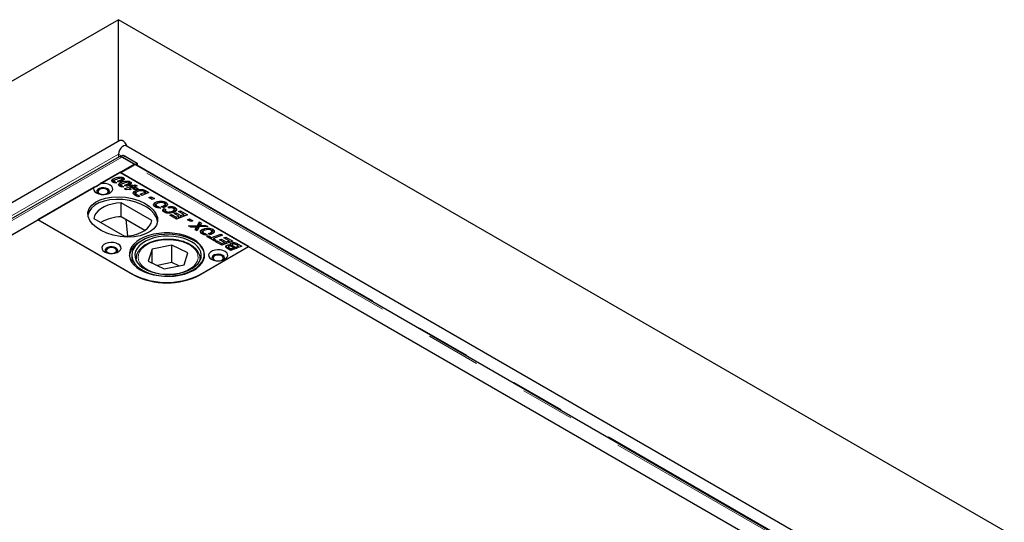
# Model space of a CAD drawing. Units: millimetres. Extents: x 98 to 5940, y 0 to 4100.
# Drawn here: x 4479 to 4709, y 3422 to 3539 of the extents above; entities that cross this region are included whole.
import ezdxf

# ---------------------------------------------------------------- set-up
doc = ezdxf.new("R2010")
doc.units = ezdxf.units.MM
doc.header["$LTSCALE"] = 10
doc.linetypes.add('PHANTOM', pattern=[12.7, 6.35, -1.27, 1.27, -1.27, 1.27, -1.27])

msp = doc.modelspace()

# ---------------------------------------------------------------- linework, layer by layer
at = {"color": 7, "linetype": 'Continuous', "lineweight": 25}
for p, q in [((4502.461, 3539.351), (4039.306, 3271.977)), ((5124.007, 3180.54), (4502.461, 3539.351)), ((4502.461, 3510.927), (4502.461, 3539.351)), ((4502.771, 3511.107), (4127.298, 3294.35)), ((5034.248, 3203.933), (4504.271, 3509.882)), ((4502.461, 3507.971), (4502.461, 3507.27)), ((4503.243, 3507.559), (4502.934, 3507.387)), ((4503.992, 3507.484), (4506.836, 3505.842)), ((4502.595, 3507.348), (4133.205, 3294.103)), ((4136.702, 3292.383), (4506.092, 3505.628)), ((4502.947, 3503.608), (4505.937, 3505.334)), ((4506.092, 3505.628), (4503.22, 3507.286)), ((4506.306, 3505.547), (4503.461, 3507.189)), ((4506.092, 3505.628), (4506.092, 3505.408)), ((4506.306, 3505.547), (4506.304, 3505.453)), ((4506.306, 3505.547), (4506.836, 3505.842)), ((4674.42, 3408.493), (4506.562, 3505.396)), ((4506.836, 3505.842), (4506.827, 3505.242)), ((4498.197, 3501.07), (4502.772, 3503.711)), ((4532.824, 3486.362), (4502.772, 3503.711)), ((4671.062, 3406.557), (4502.947, 3503.608)), ((4501.238, 3501.553), (4501.103, 3501.454)), ((4501.238, 3501.553), (4501.238, 3502.166)), ((4501.408, 3501.615), (4501.238, 3501.553)), ((4501.371, 3501.69), (4501.371, 3501.318)), ((4501.445, 3501.293), (4501.445, 3501.588)), ((4501.576, 3501.544), (4502.051, 3501.269)), ((4501.576, 3501.278), (4501.576, 3501.544)), ((4502.687, 3501.4), (4502.26, 3501.646)), ((4502.869, 3500.611), (4502.735, 3500.512)), ((4502.869, 3500.611), (4502.869, 3501.224)), ((4503.04, 3500.673), (4502.869, 3500.611)), ((4503.003, 3500.748), (4503.003, 3500.376)), ((4503.076, 3500.351), (4503.076, 3500.646)), ((4503.116, 3501.555), (4503.116, 3501.994)), ((4503.207, 3500.602), (4503.683, 3500.327)), ((4503.207, 3500.336), (4503.207, 3500.602)), ((4503.303, 3501.572), (4503.303, 3502.184)), ((4503.569, 3501.853), (4503.569, 3502.465)), ((4504.319, 3500.458), (4503.892, 3500.704)), ((4504.748, 3500.613), (4504.748, 3501.052)), ((4504.935, 3500.63), (4504.935, 3501.242)), ((4505.201, 3500.911), (4504.935, 3501.017)), ((4505.138, 3500.618), (4505.572, 3500.775)), ((4505.432, 3500.448), (4505.138, 3500.618)), ((4505.201, 3500.911), (4505.201, 3501.523)), ((4505.572, 3500.775), (4505.858, 3500.61)), ((4505.572, 3500.163), (4505.572, 3500.775)), ((4505.858, 3500.61), (4506.382, 3500.81)), ((4505.858, 3500.202), (4505.858, 3500.61)), ((4506.797, 3500.571), (4506.273, 3500.371)), ((4506.382, 3500.81), (4506.797, 3500.571)), ((4506.382, 3500.412), (4506.382, 3500.81)), ((4483.68, 3492.689), (4496.739, 3500.228)), ((4503.86, 3499.848), (4505.432, 3500.448)), ((4504.25, 3499.623), (4503.86, 3499.848)), ((4505.463, 3499.68), (4504.25, 3499.623)), ((4505.061, 3499.694), (4504.963, 3499.657)), ((4505.065, 3499.91), (4505.061, 3499.908)), ((4505.061, 3499.908), (4505.067, 3499.909)), ((4505.061, 3499.661), (4505.061, 3499.908)), ((4505.443, 3500.128), (4505.065, 3499.91)), ((4505.067, 3499.909), (4505.463, 3499.68)), ((4505.067, 3499.661), (4505.067, 3499.909)), ((4505.432, 3500.121), (4505.432, 3500.448)), ((4505.52, 3500.083), (4505.443, 3500.128)), ((4505.572, 3500.163), (4505.455, 3500.12)), ((4505.847, 3500.208), (4505.52, 3500.083)), ((4505.634, 3500.127), (4505.572, 3500.163)), ((4505.756, 3499.947), (4506.253, 3499.974)), ((4506.161, 3499.713), (4505.756, 3499.947)), ((4506.253, 3499.974), (4505.847, 3500.208)), ((4506.273, 3500.156), (4506.071, 3500.079)), ((4506.344, 3498.786), (4506.106, 3498.606)), ((4506.676, 3499.737), (4506.161, 3499.713)), ((4506.253, 3499.717), (4506.253, 3499.974)), ((4506.273, 3500.371), (4507.096, 3499.896)), ((4506.273, 3499.758), (4506.273, 3500.371)), ((4506.337, 3499.721), (4506.273, 3499.758)), ((4506.344, 3498.786), (4506.344, 3499.399)), ((4506.467, 3498.837), (4506.344, 3498.786)), ((4507.018, 3497.994), (4506.454, 3498.319)), ((4506.464, 3498.848), (4506.464, 3498.313)), ((4506.514, 3498.285), (4506.514, 3498.723)), ((4507.096, 3499.896), (4506.676, 3499.737)), ((4506.765, 3498.548), (4507.444, 3498.156)), ((4507.498, 3498.576), (4508.73, 3499.046)), ((4507.914, 3498.336), (4507.498, 3498.576)), ((4507.827, 3499.413), (4507.827, 3499.732)), ((4509.571, 3498.969), (4507.914, 3498.336)), ((4508.392, 3499.233), (4508.392, 3499.613)), ((4508.73, 3499.046), (4508.505, 3499.176)), ((4508.73, 3498.648), (4508.73, 3499.046)), ((4508.835, 3498.781), (4508.73, 3498.839)), ((4508.835, 3499.394), (4509.571, 3498.969)), ((4508.932, 3498.725), (4508.835, 3498.781)), ((4510.218, 3492.472), (4503.103, 3496.58)), ((4503.103, 3493.314), (4503.103, 3496.58)), ((4507.444, 3498.156), (4507.018, 3497.994)), ((4509.571, 3497.839), (4510.06, 3498.027)), ((4510.359, 3497.383), (4509.571, 3497.839)), ((4510.06, 3498.027), (4510.849, 3497.572)), ((4510.06, 3497.556), (4510.06, 3498.027)), ((4510.849, 3497.572), (4510.359, 3497.383)), ((4511.054, 3496.042), (4510.807, 3495.837)), ((4511.054, 3496.042), (4511.054, 3496.654)), ((4511.166, 3496.089), (4511.054, 3496.042)), ((4511.21, 3496.107), (4511.21, 3495.495)), ((4513.108, 3495.542), (4513.108, 3495.956)), ((4513.34, 3495.653), (4513.34, 3496.265)), ((4513.528, 3496.104), (4513.34, 3496.171)), ((4513.528, 3496.104), (4513.528, 3496.716)), ((4513.77, 3495.919), (4513.528, 3496.104)), ((4511.418, 3495.49), (4511.418, 3495.83)), ((4511.765, 3495.707), (4512.335, 3495.378)), ((4511.765, 3495.421), (4511.765, 3495.707)), ((4512.878, 3495.47), (4512.44, 3495.723)), ((4513.065, 3495.24), (4513.514, 3495.028)), ((4513.065, 3494.628), (4513.065, 3495.24)), ((4513.38, 3494.479), (4513.065, 3494.628)), ((4513.38, 3494.817), (4513.38, 3494.321)), ((4513.571, 3494.246), (4513.571, 3494.587)), ((4514.303, 3495.358), (4513.961, 3495.632)), ((4514.439, 3493.71), (4514.874, 3493.867)), ((4515.993, 3492.813), (4514.439, 3493.71)), ((4514.874, 3493.867), (4516.003, 3493.215)), ((4514.874, 3493.458), (4514.874, 3493.867)), ((4515.206, 3494.313), (4515.206, 3494.718)), ((4515.472, 3494.086), (4515.907, 3494.243)), ((4516.592, 3493.44), (4515.472, 3494.086)), ((4515.474, 3494.427), (4515.474, 3495.039)), ((4515.676, 3494.864), (4515.474, 3494.948)), ((4515.676, 3494.864), (4515.676, 3495.476)), ((4515.893, 3494.697), (4515.676, 3494.864)), ((4515.907, 3494.243), (4517.017, 3493.603)), ((4515.907, 3493.835), (4515.907, 3494.243)), ((4518.546, 3493.788), (4515.993, 3492.813)), ((4516.479, 3494.573), (4516.914, 3494.73)), ((4517.705, 3493.865), (4516.479, 3494.573)), ((4516.914, 3494.73), (4518.546, 3493.788)), ((4516.914, 3494.322), (4516.914, 3494.73)), ((4517.017, 3493.603), (4517.705, 3493.865)), ((4517.705, 3493.467), (4517.705, 3493.865)), ((4517.907, 3493.544), (4517.705, 3493.661)), ((4483.688, 3492.644), (4159.123, 3305.277)), ((4483.68, 3492.689), (4505.777, 3479.933)), ((4505.962, 3479.786), (4483.688, 3492.644)), ((4496.739, 3492.906), (4503.854, 3488.798)), ((4508.592, 3490.145), (4503.103, 3493.314)), ((4504.21, 3492.675), (4504.588, 3488.845)), ((4516.003, 3493.215), (4516.592, 3493.44)), ((4516.003, 3492.816), (4516.003, 3493.215)), ((4516.592, 3493.041), (4516.592, 3493.44)), ((4516.795, 3493.119), (4516.592, 3493.236)), ((4517.017, 3493.204), (4517.017, 3493.603)), ((4518.546, 3492.658), (4519.035, 3492.846)), ((4519.334, 3492.202), (4518.546, 3492.658)), ((4519.035, 3492.846), (4519.824, 3492.391)), ((4519.035, 3492.375), (4519.035, 3492.846)), ((4519.824, 3492.391), (4519.334, 3492.202)), ((4520.918, 3491.261), (4521.401, 3492.14)), ((4521.401, 3491.527), (4520.918, 3490.649)), ((4521.401, 3492.14), (4521.856, 3491.877)), ((4521.401, 3491.527), (4521.401, 3492.14)), ((4521.601, 3491.412), (4521.401, 3491.527)), ((4521.856, 3491.877), (4521.705, 3491.595)), ((4522.169, 3491.315), (4522.8, 3491.332)), ((4522.8, 3491.332), (4523.332, 3491.025)), ((4522.8, 3491.005), (4522.8, 3491.332)), ((4518.817, 3491.182), (4520.918, 3491.261)), ((4519.35, 3490.875), (4518.817, 3491.182)), ((4520.074, 3490.897), (4519.35, 3490.875)), ((4520.379, 3490.281), (4520.565, 3490.637)), ((4520.803, 3490.036), (4520.379, 3490.281)), ((4520.565, 3490.173), (4520.565, 3490.637)), ((4520.714, 3490.281), (4520.714, 3490.893)), ((4520.734, 3490.315), (4520.734, 3490.927)), ((4520.918, 3490.649), (4520.734, 3490.642)), ((4521.325, 3490.949), (4520.803, 3490.036)), ((4520.918, 3490.649), (4520.918, 3491.261)), ((4523.332, 3491.025), (4521.325, 3490.949)), ((4521.516, 3490.956), (4521.516, 3491.284)), ((4521.987, 3489.73), (4521.74, 3489.526)), ((4521.987, 3489.73), (4521.987, 3490.342)), ((4522.099, 3489.778), (4521.987, 3489.73)), ((4522.143, 3489.796), (4522.143, 3489.183)), ((4522.351, 3489.179), (4522.351, 3489.519)), ((4522.698, 3489.395), (4523.268, 3489.066)), ((4522.698, 3489.11), (4522.698, 3489.395)), ((4523.811, 3489.159), (4523.373, 3489.412)), ((4524.041, 3489.231), (4524.041, 3489.645)), ((4524.204, 3488.481), (4526.331, 3489.294)), ((4524.273, 3489.341), (4524.273, 3489.954)), ((4524.461, 3489.792), (4524.273, 3489.86)), ((4524.461, 3489.792), (4524.461, 3490.405)), ((4524.703, 3489.608), (4524.461, 3489.792)), ((4526.747, 3489.054), (4524.619, 3488.241)), ((4526.331, 3489.294), (4526.747, 3489.054)), ((4526.331, 3488.895), (4526.331, 3489.294)), ((4514.939, 3486.718), (4510.315, 3485.771)), ((4518.673, 3484.88), (4514.939, 3486.718)), ((4514.939, 3482.636), (4514.939, 3486.718)), ((4523.115, 3488.701), (4523.55, 3488.858)), ((4524.774, 3487.744), (4523.115, 3488.701)), ((4523.55, 3488.858), (4524.204, 3488.481)), ((4523.55, 3488.45), (4523.55, 3488.858)), ((4524.204, 3488.073), (4524.204, 3488.481)), ((4524.619, 3488.027), (4524.416, 3487.95)), ((4524.619, 3488.241), (4525.209, 3487.901)), ((4524.619, 3487.833), (4524.619, 3488.241)), ((4525.209, 3487.901), (4524.774, 3487.744)), ((4525.045, 3487.587), (4525.481, 3487.744)), ((4526.599, 3486.689), (4525.045, 3487.587)), ((4525.481, 3487.744), (4526.609, 3487.092)), ((4525.481, 3487.335), (4525.481, 3487.744)), ((4526.079, 3487.963), (4526.514, 3488.12)), ((4527.198, 3487.317), (4526.079, 3487.963)), ((4526.514, 3488.12), (4527.624, 3487.48)), ((4526.514, 3487.712), (4526.514, 3488.12)), ((4529.152, 3487.665), (4526.599, 3486.689)), ((4526.609, 3487.092), (4527.198, 3487.317)), ((4526.609, 3486.693), (4526.609, 3487.092)), ((4527.085, 3488.45), (4527.52, 3488.607)), ((4528.311, 3487.742), (4527.085, 3488.45)), ((4527.198, 3486.918), (4527.198, 3487.317)), ((4527.401, 3486.996), (4527.198, 3487.113)), ((4527.52, 3488.607), (4529.152, 3487.665)), ((4527.52, 3488.199), (4527.52, 3488.607)), ((4527.624, 3487.48), (4528.311, 3487.742)), ((4527.624, 3487.081), (4527.624, 3487.48)), ((4528.311, 3487.344), (4528.311, 3487.742)), ((4528.514, 3487.421), (4528.311, 3487.538)), ((4528.598, 3486.487), (4528.598, 3486.718)), ((4528.689, 3486.534), (4528.689, 3487.147)), ((4529.027, 3486.797), (4529.027, 3486.293)), ((4530.432, 3486.518), (4529.997, 3486.769)), ((4530.287, 3487.01), (4531.273, 3486.44)), ((4510.315, 3485.771), (4509.424, 3482.985)), ((4510.315, 3482.546), (4510.315, 3485.771)), ((4517.783, 3482.094), (4518.673, 3484.88)), ((4532.83, 3486.316), (4521.518, 3479.786)), ((4521.687, 3479.933), (4532.824, 3486.362)), ((4527.712, 3486.062), (4527.712, 3486.646)), ((4528.721, 3485.465), (4528.003, 3485.879)), ((4528.083, 3486.325), (4528.083, 3485.833)), ((4528.149, 3485.795), (4528.149, 3486.213)), ((4528.379, 3486.07), (4528.731, 3485.867)), ((4528.689, 3486.534), (4528.598, 3486.457)), ((4529.457, 3485.746), (4528.721, 3485.465)), ((4528.731, 3485.867), (4529.042, 3485.986)), ((4528.731, 3485.468), (4528.731, 3485.867)), ((4529.353, 3486.105), (4529.009, 3486.303)), ((4529.042, 3485.986), (4529.457, 3485.746)), ((4529.042, 3485.587), (4529.042, 3485.986)), ((4529.234, 3486.582), (4530.194, 3486.028)), ((4529.353, 3486.105), (4529.353, 3486.105)), ((4529.768, 3485.865), (4529.353, 3486.105)), ((4529.353, 3486.105), (4529.353, 3486.105)), ((4530.194, 3486.028), (4529.768, 3485.865)), ((4530.094, 3486.388), (4530.432, 3486.518)), ((4530.51, 3486.149), (4530.094, 3486.388)), ((4530.432, 3486.193), (4530.432, 3486.518)), ((4530.635, 3486.196), (4530.432, 3486.314)), ((4531.273, 3486.44), (4530.51, 3486.149)), ((4671.246, 3406.41), (4532.83, 3486.316)), ((4505.549, 3484.341), (4505.549, 3482.737)), ((4506.549, 3483.524), (4506.549, 3483.213)), ((4509.424, 3482.985), (4513.158, 3481.146)), ((4514.939, 3482.636), (4511.545, 3481.94)), ((4516.552, 3481.842), (4514.939, 3482.636)), ((4521.545, 3483.663), (4521.549, 3483.524)), ((4521.549, 3483.213), (4521.549, 3483.524)), ((4513.158, 3481.146), (4517.783, 3482.094))]:
    msp.add_line(p, q, dxfattribs=at)
at = {"color": 1, "linetype": 'PHANTOM', "lineweight": 18}
for p, q in [((4131.669, 3293.917), (4502.461, 3507.971)), ((4502.461, 3507.971), (4503.207, 3507.539)), ((4503.992, 3507.484), (4503.461, 3507.189)), ((4133.83, 3294.042), (4503.22, 3507.286)), ((4674.051, 3408.283), (4505.937, 3505.334)), ((4506.83, 3505.448), (4674.6, 3408.596)), ((4502.495, 3501.511), (4502.495, 3501.725)), ((4504.126, 3500.569), (4504.126, 3500.783)), ((4506.765, 3498.14), (4506.765, 3498.548)), ((4508.835, 3498.781), (4508.835, 3499.394)), ((4522.169, 3490.981), (4522.169, 3491.315)), ((4530.287, 3486.602), (4530.287, 3487.01)), ((4528.379, 3485.662), (4528.379, 3486.07)), ((4529.234, 3486.174), (4529.234, 3486.582)), ((4506.576, 3483.154), (4506.549, 3483.526)), ((4521.549, 3483.524), (4521.521, 3483.154)), ((4505.777, 3479.893), (4505.777, 3479.933)), ((4521.687, 3479.883), (4521.687, 3479.933))]:
    msp.add_line(p, q, dxfattribs=at)
at = {"color": 7, "linetype": 'Continuous', "lineweight": 25, "flags": 128}
for points in [[(4504.271, 3509.882), (4504.052, 3509.95), (4503.705, 3509.895), (4503.337, 3509.683), (4502.991, 3509.337), (4502.709, 3508.901), (4502.525, 3508.426), (4502.461, 3507.971)], [(4504.487, 3509.758), (4504.334, 3510.126), (4504.052, 3510.562), (4503.705, 3510.907), (4503.337, 3511.12), (4502.991, 3511.174), (4502.771, 3511.107)], [(4503.461, 3507.189), (4503.236, 3507.291), (4503.148, 3507.314)], [(4496.739, 3500.228), (4496.633, 3499.87), (4496.703, 3499.509), (4496.944, 3499.174), (4497.336, 3498.889), (4497.849, 3498.679), (4498.443, 3498.559), (4499.071, 3498.538), (4499.685, 3498.619), (4500.235, 3498.795), (4500.68, 3499.052), (4500.985, 3499.37), (4501.125, 3499.724), (4501.089, 3500.087), (4500.881, 3500.429), (4500.517, 3500.726), (4500.024, 3500.952), (4499.443, 3501.091), (4498.817, 3501.131), (4498.197, 3501.07)], [(4499.943, 3499.833), (4499.516, 3500.005), (4499.013, 3500.083), (4498.494, 3500.057), (4498.022, 3499.93), (4497.654, 3499.717), (4497.434, 3499.444), (4497.388, 3499.145), (4497.523, 3498.854), (4497.611, 3498.761)], [(4499.116, 3498.541), (4499.342, 3498.58), (4499.731, 3498.73), (4499.991, 3498.955), (4500.083, 3499.22), (4499.991, 3499.485), (4499.731, 3499.71), (4499.342, 3499.86), (4498.883, 3499.913), (4498.423, 3499.86), (4498.034, 3499.71), (4497.774, 3499.485), (4497.683, 3499.22), (4497.774, 3498.955), (4498.034, 3498.73), (4498.034, 3498.73)], [(4498.034, 3498.73), (4498.423, 3498.58), (4498.649, 3498.541)], [(4500.154, 3498.761), (4500.331, 3498.996), (4500.377, 3499.296), (4500.242, 3499.586), (4499.943, 3499.833)], [(4503.103, 3496.58), (4502.02, 3496.494), (4500.975, 3496.308), (4499.996, 3496.027), (4499.108, 3495.659), (4498.335, 3495.212), (4497.697, 3494.7), (4497.21, 3494.134), (4496.888, 3493.531), (4496.739, 3492.906)], [(4503.854, 3488.798), (4504.937, 3488.884), (4505.982, 3489.07), (4506.962, 3489.351), (4507.849, 3489.72), (4508.623, 3490.166), (4509.261, 3490.678), (4509.747, 3491.244), (4510.069, 3491.847), (4510.218, 3492.472)], [(4507.545, 3480.953), (4508.488, 3480.481), (4509.538, 3480.092), (4510.674, 3479.792), (4511.872, 3479.589), (4513.108, 3479.487), (4514.356, 3479.487), (4515.592, 3479.589), (4516.79, 3479.792), (4517.925, 3480.092), (4518.975, 3480.481), (4519.919, 3480.953), (4520.736, 3481.498), (4521.411, 3482.104), (4521.93, 3482.76), (4522.282, 3483.451), (4522.459, 3484.165), (4522.459, 3484.885), (4522.282, 3485.599), (4521.93, 3486.29), (4521.411, 3486.946), (4520.736, 3487.552), (4519.919, 3488.097), (4518.975, 3488.569), (4517.925, 3488.958), (4516.79, 3489.258), (4515.592, 3489.461), (4514.356, 3489.563), (4513.108, 3489.563), (4511.872, 3489.461), (4510.674, 3489.258), (4509.538, 3488.958), (4508.488, 3488.569), (4507.545, 3488.097), (4506.727, 3487.552), (4506.052, 3486.946), (4505.533, 3486.29), (4505.182, 3485.599), (4505.004, 3484.885), (4505.004, 3484.165), (4505.182, 3483.451), (4505.533, 3482.76), (4506.052, 3482.104), (4506.727, 3481.498), (4507.545, 3480.953)], [(4508.533, 3480.607), (4509.533, 3480.183), (4510.63, 3479.848), (4511.8, 3479.608), (4513.017, 3479.47), (4514.257, 3479.435), (4515.492, 3479.505), (4516.696, 3479.678), (4517.844, 3479.95), (4518.911, 3480.316), (4519.874, 3480.767), (4520.713, 3481.295), (4521.41, 3481.888), (4521.951, 3482.533), (4522.322, 3483.216), (4522.518, 3483.923), (4522.533, 3484.64), (4522.367, 3485.35), (4522.024, 3486.038), (4521.511, 3486.69), (4520.838, 3487.293), (4520.022, 3487.832), (4519.077, 3488.297), (4518.026, 3488.677), (4516.89, 3488.965), (4515.693, 3489.155), (4514.461, 3489.242), (4513.221, 3489.224), (4511.998, 3489.103), (4510.819, 3488.879), (4509.708, 3488.56), (4508.691, 3488.15), (4507.787, 3487.659), (4507.017, 3487.097), (4506.396, 3486.477), (4505.939, 3485.811), (4505.655, 3485.113), (4505.549, 3484.4), (4505.625, 3483.685), (4505.88, 3482.984), (4506.309, 3482.311), (4506.904, 3481.683), (4507.65, 3481.11), (4508.533, 3480.607)], [(4499.236, 3485.137), (4499.749, 3484.916), (4500.349, 3484.787), (4500.988, 3484.76), (4501.613, 3484.839), (4502.175, 3485.016), (4502.628, 3485.277), (4502.935, 3485.602), (4503.071, 3485.963), (4503.026, 3486.332), (4502.802, 3486.678), (4502.418, 3486.974), (4501.905, 3487.196), (4501.305, 3487.325), (4500.667, 3487.351), (4500.041, 3487.273), (4499.479, 3487.096), (4499.026, 3486.834), (4498.719, 3486.51), (4498.583, 3486.148), (4498.628, 3485.78), (4498.852, 3485.433), (4499.236, 3485.137)], [(4509.02, 3480.936), (4509.979, 3480.533), (4511.033, 3480.219), (4512.158, 3480.002), (4513.328, 3479.886), (4514.514, 3479.875), (4515.69, 3479.968), (4516.827, 3480.164), (4517.898, 3480.458), (4518.88, 3480.842), (4519.748, 3481.309), (4520.483, 3481.847), (4521.067, 3482.443), (4521.487, 3483.084), (4521.732, 3483.754), (4521.797, 3484.438), (4521.68, 3485.12), (4521.385, 3485.783), (4520.917, 3486.413), (4520.289, 3486.994), (4519.514, 3487.512), (4518.611, 3487.957), (4517.602, 3488.317), (4516.509, 3488.583), (4515.358, 3488.75), (4514.177, 3488.814), (4512.992, 3488.773), (4511.833, 3488.628), (4510.725, 3488.382), (4509.695, 3488.042), (4508.767, 3487.615), (4507.963, 3487.111), (4507.302, 3486.542), (4506.799, 3485.922), (4506.466, 3485.265), (4506.31, 3484.586), (4506.336, 3483.901), (4506.543, 3483.226), (4506.925, 3482.578), (4507.475, 3481.971), (4508.178, 3481.419), (4509.02, 3480.936)], [(4501.888, 3486.056), (4501.461, 3486.228), (4500.958, 3486.306), (4500.439, 3486.28), (4499.967, 3486.153), (4499.598, 3485.94), (4499.378, 3485.668), (4499.333, 3485.368), (4499.468, 3485.077), (4499.555, 3484.984)], [(4501.061, 3484.764), (4501.286, 3484.803), (4501.676, 3484.954), (4501.936, 3485.178), (4502.027, 3485.443), (4501.936, 3485.709), (4501.676, 3485.933), (4501.286, 3486.083), (4500.827, 3486.136), (4500.368, 3486.083), (4499.979, 3485.933), (4499.718, 3485.709), (4499.627, 3485.443), (4499.718, 3485.178), (4499.979, 3484.954), (4499.979, 3484.954)], [(4499.979, 3484.954), (4500.368, 3484.803), (4500.593, 3484.764)], [(4502.099, 3484.984), (4502.276, 3485.219), (4502.321, 3485.519), (4502.187, 3485.809), (4501.888, 3486.056)], [(4524.162, 3483.403), (4524.674, 3483.181), (4525.274, 3483.052), (4525.913, 3483.025), (4526.539, 3483.104), (4527.101, 3483.281), (4527.554, 3483.543), (4527.861, 3483.867), (4527.997, 3484.228), (4527.951, 3484.597), (4527.727, 3484.943), (4527.344, 3485.239), (4526.831, 3485.461), (4526.231, 3485.59), (4525.592, 3485.617), (4524.966, 3485.538), (4524.404, 3485.361), (4523.951, 3485.099), (4523.644, 3484.775), (4523.508, 3484.414), (4523.554, 3484.045), (4523.778, 3483.698), (4524.162, 3483.403)], [(4526.813, 3484.321), (4526.387, 3484.493), (4525.883, 3484.571), (4525.364, 3484.545), (4524.892, 3484.418), (4524.524, 3484.205), (4524.304, 3483.933), (4524.258, 3483.633), (4524.393, 3483.343), (4524.481, 3483.25)], [(4525.987, 3483.029), (4526.212, 3483.069), (4526.601, 3483.219), (4526.861, 3483.443), (4526.953, 3483.709), (4526.861, 3483.974), (4526.601, 3484.198), (4526.212, 3484.349), (4525.753, 3484.401), (4525.293, 3484.349), (4524.904, 3484.198), (4524.644, 3483.974), (4524.553, 3483.709), (4524.644, 3483.443), (4524.904, 3483.219), (4524.904, 3483.219)], [(4524.904, 3483.219), (4525.293, 3483.069), (4525.519, 3483.029)], [(4527.024, 3483.25), (4527.201, 3483.484), (4527.247, 3483.784), (4527.112, 3484.075), (4526.813, 3484.321)]]:
    msp.add_lwpolyline(points, dxfattribs=at)
at = {"color": 1, "linetype": 'PHANTOM', "lineweight": 18, "flags": 128}
msp.add_lwpolyline([(4519.375, 3481.31), (4520.034, 3481.837), (4520.539, 3482.419), (4520.876, 3483.039), (4521.035, 3483.683), (4521.014, 3484.333), (4520.812, 3484.973), (4520.436, 3485.586), (4519.893, 3486.156), (4519.2, 3486.669), (4518.373, 3487.11), (4517.434, 3487.469), (4516.407, 3487.737), (4515.319, 3487.906), (4514.199, 3487.972), (4513.074, 3487.934), (4511.975, 3487.792), (4510.929, 3487.55), (4509.964, 3487.214), (4509.105, 3486.793), (4508.374, 3486.299), (4507.79, 3485.742), (4507.368, 3485.139), (4507.119, 3484.505), (4507.05, 3483.856), (4507.162, 3483.209), (4507.452, 3482.581), (4507.913, 3481.987), (4508.533, 3481.444), (4509.296, 3480.966), (4510.181, 3480.564), (4511.168, 3480.249), (4512.228, 3480.03), (4513.336, 3479.912), (4514.462, 3479.898), (4515.578, 3479.989), (4516.654, 3480.182), (4517.662, 3480.471), (4518.577, 3480.851), (4519.375, 3481.31)], dxfattribs=at)
at = {"color": 7, "linetype": 'Continuous', "lineweight": 25}
for centre, radius, start, end in [((4503.552, 3506.876), 0.75, 54.18002, 114.36965), ((4506.371, 3504.626), 0.83, 94.57715, 121.50774), ((4506.337, 3504.997), 0.458, 60.58738, 94.06299), ((4503.133, 3484.201), 9.112, 90.18986, 121.54702), ((4509.353, 3483.428), 4.427, 116.03824, 169.70302), ((4513.732, 3495.286), 17.291, 242.60967, 297.39033), ((4513.74, 3494.798), 16.907, 242.60967, 297.39033)]:
    msp.add_arc(centre, radius, start, end, dxfattribs=at)
msp.add_ellipse((4503.479, 3493.301), major_axis=(8.127, -1.058), ratio=0.5640136, dxfattribs=at)
msp.add_ellipse((4503.479, 3492.689), major_axis=(8.127, -1.058), ratio=0.5640136, start_param=0.1392031, end_param=3.1489711, dxfattribs=at)
for points, knots in [([(4502.591, 3507.338), (4502.621, 3507.355), (4502.697, 3507.399), (4502.847, 3507.41), (4503.029, 3507.38), (4503.156, 3507.317), (4503.22, 3507.286)], [0, 0, 0, 0, 0.1833134, 0.4555423, 0.7277711, 1, 1, 1, 1]), ([(4498.197, 3501.07), (4498.13, 3500.998), (4497.894, 3500.744), (4497.455, 3500.396), (4497.025, 3500.251), (4496.8, 3500.233), (4496.739, 3500.228)], [0, 0, 0, 0, 0.145633, 0.5117936, 0.8681936, 1, 1, 1, 1]), ([(4501.101, 3501.41), (4501.015, 3501.474), (4500.845, 3501.603), (4500.858, 3501.909), (4501.094, 3502.068), (4501.238, 3502.166)], [0, 0, 0, 0, 0.2799633, 0.5599425, 1, 1, 1, 1]), ([(4502.051, 3501.269), (4501.855, 3501.258), (4501.504, 3501.238), (4501.224, 3501.357), (4501.101, 3501.41)], [0, 0, 0, 0, 0.5604429, 1, 1, 1, 1]), ([(4501.238, 3502.166), (4501.404, 3502.247), (4501.738, 3502.411), (4502.329, 3502.58), (4502.876, 3502.642), (4503.313, 3502.585), (4503.484, 3502.505), (4503.569, 3502.465)], [0, 0, 0, 0, 0.2504516, 0.5010077, 0.7501971, 0.875182, 1, 1, 1, 1]), ([(4501.547, 3501.873), (4501.481, 3501.832), (4501.399, 3501.781), (4501.368, 3501.7), (4501.373, 3501.659), (4501.397, 3501.619), (4501.429, 3501.598), (4501.445, 3501.588)], [0, 0, 0, 0, 0.4982146, 0.6235319, 0.7490672, 0.8745535, 1, 1, 1, 1]), ([(4501.445, 3501.588), (4501.466, 3501.577), (4501.506, 3501.558), (4501.554, 3501.548), (4501.576, 3501.544)], [0, 0, 0, 0, 0.55967868, 1, 1, 1, 1]), ([(4502.148, 3502.136), (4502.029, 3502.092), (4501.818, 3502.013), (4501.63, 3501.916), (4501.547, 3501.873)], [0, 0, 0, 0, 0.5601166, 1, 1, 1, 1]), ([(4502.921, 3502.34), (4502.768, 3502.313), (4502.494, 3502.265), (4502.254, 3502.176), (4502.148, 3502.136)], [0, 0, 0, 0, 0.5587148, 1, 1, 1, 1]), ([(4502.26, 3501.646), (4502.305, 3501.66), (4502.384, 3501.685), (4502.461, 3501.713), (4502.495, 3501.725)], [0, 0, 0, 0, 0.5599874, 1, 1, 1, 1]), ([(4502.733, 3500.468), (4502.647, 3500.532), (4502.477, 3500.661), (4502.49, 3500.967), (4502.725, 3501.126), (4502.869, 3501.224)], [0, 0, 0, 0, 0.2799633, 0.5599425, 1, 1, 1, 1]), ([(4502.495, 3501.725), (4502.618, 3501.77), (4502.837, 3501.85), (4503.031, 3501.95), (4503.116, 3501.994)], [0, 0, 0, 0, 0.5601062, 1, 1, 1, 1]), ([(4503.438, 3501.709), (4503.31, 3501.642), (4503.08, 3501.522), (4502.807, 3501.437), (4502.687, 3501.4)], [0, 0, 0, 0, 0.5598245, 1, 1, 1, 1]), ([(4502.869, 3501.224), (4503.036, 3501.305), (4503.37, 3501.469), (4503.96, 3501.638), (4504.508, 3501.7), (4504.945, 3501.643), (4505.116, 3501.563), (4505.201, 3501.523)], [0, 0, 0, 0, 0.2504516, 0.5010077, 0.7501971, 0.875182, 1, 1, 1, 1]), ([(4503.23, 3502.284), (4503.206, 3502.296), (4503.158, 3502.319), (4503.051, 3502.341), (4502.97, 3502.34), (4502.921, 3502.34)], [0, 0, 0, 0, 0.28018082, 0.56025799, 1, 1, 1, 1]), ([(4503.179, 3500.931), (4503.113, 3500.89), (4503.031, 3500.839), (4503, 3500.758), (4503.005, 3500.717), (4503.029, 3500.677), (4503.061, 3500.656), (4503.076, 3500.646)], [0, 0, 0, 0, 0.4982146, 0.6235319, 0.7490672, 0.8745535, 1, 1, 1, 1]), ([(4503.076, 3500.646), (4503.098, 3500.635), (4503.137, 3500.616), (4503.186, 3500.606), (4503.207, 3500.602)], [0, 0, 0, 0, 0.5596787, 1, 1, 1, 1]), ([(4503.116, 3501.994), (4503.184, 3502.035), (4503.27, 3502.087), (4503.305, 3502.169), (4503.302, 3502.212), (4503.278, 3502.252), (4503.246, 3502.274), (4503.23, 3502.284)], [0, 0, 0, 0, 0.4987428, 0.6239403, 0.7492532, 0.8747009, 1, 1, 1, 1]), ([(4503.78, 3501.194), (4503.661, 3501.15), (4503.45, 3501.071), (4503.262, 3500.974), (4503.179, 3500.931)], [0, 0, 0, 0, 0.5601166, 1, 1, 1, 1]), ([(4503.569, 3501.853), (4503.488, 3501.898), (4503.404, 3501.945), (4503.295, 3501.961), (4503.292, 3501.961)], [0, 0, 0, 0, 0.9723515, 1, 1, 1, 1]), ([(4503.569, 3502.465), (4503.654, 3502.401), (4503.825, 3502.273), (4503.816, 3501.966), (4503.581, 3501.807), (4503.438, 3501.709)], [0, 0, 0, 0, 0.2800152, 0.5601679, 1, 1, 1, 1]), ([(4504.553, 3501.398), (4504.4, 3501.371), (4504.126, 3501.323), (4503.886, 3501.234), (4503.78, 3501.194)], [0, 0, 0, 0, 0.5587148, 1, 1, 1, 1]), ([(4503.892, 3500.704), (4503.937, 3500.718), (4504.016, 3500.743), (4504.093, 3500.771), (4504.126, 3500.783)], [0, 0, 0, 0, 0.55998741, 1, 1, 1, 1]), ([(4504.126, 3500.783), (4504.249, 3500.828), (4504.469, 3500.908), (4504.662, 3501.008), (4504.748, 3501.052)], [0, 0, 0, 0, 0.5601062, 1, 1, 1, 1]), ([(4505.07, 3500.767), (4504.941, 3500.7), (4504.711, 3500.58), (4504.439, 3500.495), (4504.319, 3500.458)], [0, 0, 0, 0, 0.55982448, 1, 1, 1, 1]), ([(4504.862, 3501.342), (4504.838, 3501.354), (4504.79, 3501.377), (4504.683, 3501.399), (4504.602, 3501.398), (4504.553, 3501.398)], [0, 0, 0, 0, 0.2801808, 0.560258, 1, 1, 1, 1]), ([(4504.748, 3501.052), (4504.816, 3501.093), (4504.902, 3501.145), (4504.937, 3501.227), (4504.934, 3501.27), (4504.91, 3501.31), (4504.878, 3501.332), (4504.862, 3501.342)], [0, 0, 0, 0, 0.4987428, 0.6239403, 0.7492532, 0.8747009, 1, 1, 1, 1]), ([(4505.201, 3501.523), (4505.286, 3501.459), (4505.457, 3501.331), (4505.447, 3501.024), (4505.213, 3500.865), (4505.07, 3500.767)], [0, 0, 0, 0, 0.2800152, 0.5601679, 1, 1, 1, 1]), ([(4503.683, 3500.327), (4503.487, 3500.316), (4503.136, 3500.296), (4502.856, 3500.415), (4502.733, 3500.468)], [0, 0, 0, 0, 0.5604429, 1, 1, 1, 1]), ([(4506.16, 3498.497), (4506.067, 3498.577), (4505.883, 3498.735), (4505.909, 3499.092), (4506.179, 3499.282), (4506.344, 3499.399)], [0, 0, 0, 0, 0.28053368, 0.56047394, 1, 1, 1, 1]), ([(4506.454, 3498.319), (4506.397, 3498.352), (4506.296, 3498.409), (4506.201, 3498.471), (4506.16, 3498.497)], [0, 0, 0, 0, 0.5600441, 1, 1, 1, 1]), ([(4506.344, 3499.399), (4506.588, 3499.513), (4507.023, 3499.719), (4507.581, 3499.728), (4507.827, 3499.732)], [0, 0, 0, 0, 0.5595887, 1, 1, 1, 1]), ([(4506.737, 3499.154), (4506.683, 3499.121), (4506.576, 3499.056), (4506.474, 3498.942), (4506.452, 3498.824), (4506.493, 3498.756), (4506.514, 3498.723)], [0, 0, 0, 0, 0.2806621, 0.5602282, 0.7803094, 1, 1, 1, 1]), ([(4506.514, 3498.723), (4506.556, 3498.688), (4506.631, 3498.625), (4506.724, 3498.571), (4506.765, 3498.548)], [0, 0, 0, 0, 0.5594067, 1, 1, 1, 1]), ([(4507.811, 3499.416), (4507.583, 3499.403), (4507.176, 3499.379), (4506.871, 3499.223), (4506.737, 3499.154)], [0, 0, 0, 0, 0.5586204, 1, 1, 1, 1]), ([(4508.505, 3499.176), (4508.396, 3499.244), (4508.204, 3499.363), (4507.931, 3499.4), (4507.811, 3499.416)], [0, 0, 0, 0, 0.5623237, 1, 1, 1, 1]), ([(4507.827, 3499.732), (4507.938, 3499.719), (4508.138, 3499.697), (4508.314, 3499.639), (4508.392, 3499.613)], [0, 0, 0, 0, 0.5594277, 1, 1, 1, 1]), ([(4508.392, 3499.613), (4508.48, 3499.575), (4508.636, 3499.508), (4508.774, 3499.429), (4508.835, 3499.394)], [0, 0, 0, 0, 0.5596955, 1, 1, 1, 1]), ([(4511.037, 3495.642), (4510.918, 3495.725), (4510.68, 3495.89), (4510.619, 3496.199), (4510.766, 3496.465), (4510.958, 3496.591), (4511.054, 3496.654)], [0, 0, 0, 0, 0.2799802, 0.5590187, 0.7792411, 1, 1, 1, 1]), ([(4511.054, 3496.654), (4511.257, 3496.746), (4511.663, 3496.931), (4512.388, 3497.018), (4513.056, 3496.941), (4513.371, 3496.791), (4513.528, 3496.716)], [0, 0, 0, 0, 0.2800523, 0.5598017, 0.7798139, 1, 1, 1, 1]), ([(4511.467, 3496.421), (4511.395, 3496.374), (4511.253, 3496.28), (4511.189, 3496.103), (4511.253, 3495.943), (4511.363, 3495.868), (4511.418, 3495.83)], [0, 0, 0, 0, 0.28050787, 0.55953317, 0.77959187, 1, 1, 1, 1]), ([(4513.129, 3496.538), (4512.984, 3496.593), (4512.691, 3496.704), (4512.046, 3496.661), (4511.686, 3496.512), (4511.467, 3496.421)], [0, 0, 0, 0, 0.27885335, 0.55955868, 1, 1, 1, 1]), ([(4512.44, 3495.723), (4512.578, 3495.754), (4512.826, 3495.809), (4513.022, 3495.911), (4513.108, 3495.956)], [0, 0, 0, 0, 0.5596339, 1, 1, 1, 1]), ([(4513.108, 3495.956), (4513.176, 3496.003), (4513.311, 3496.098), (4513.359, 3496.273), (4513.293, 3496.428), (4513.184, 3496.502), (4513.129, 3496.538)], [0, 0, 0, 0, 0.2799912, 0.5595396, 0.7795522, 1, 1, 1, 1]), ([(4513.528, 3496.716), (4513.645, 3496.635), (4513.879, 3496.474), (4513.945, 3496.172), (4513.795, 3495.913), (4513.614, 3495.787), (4513.523, 3495.724)], [0, 0, 0, 0, 0.27995562, 0.55916694, 0.77930952, 1, 1, 1, 1]), ([(4512.335, 3495.378), (4512.061, 3495.379), (4511.571, 3495.382), (4511.2, 3495.562), (4511.037, 3495.642)], [0, 0, 0, 0, 0.55873604, 1, 1, 1, 1]), ([(4511.418, 3495.83), (4511.476, 3495.8), (4511.579, 3495.747), (4511.708, 3495.719), (4511.765, 3495.707)], [0, 0, 0, 0, 0.559809, 1, 1, 1, 1]), ([(4513.207, 3494.389), (4513.106, 3494.456), (4512.904, 3494.59), (4512.798, 3494.837), (4512.863, 3495.067), (4512.998, 3495.182), (4513.065, 3495.24)], [0, 0, 0, 0, 0.2803898, 0.5596016, 0.7795885, 1, 1, 1, 1]), ([(4513.074, 3495.529), (4513.038, 3495.518), (4512.974, 3495.497), (4512.907, 3495.478), (4512.878, 3495.47)], [0, 0, 0, 0, 0.55998381, 1, 1, 1, 1]), ([(4513.523, 3495.724), (4513.445, 3495.683), (4513.306, 3495.61), (4513.145, 3495.554), (4513.074, 3495.529)], [0, 0, 0, 0, 0.5598643, 1, 1, 1, 1]), ([(4515.599, 3494.474), (4515.406, 3494.381), (4515.02, 3494.196), (4514.319, 3494.1), (4513.669, 3494.174), (4513.361, 3494.318), (4513.207, 3494.389)], [0, 0, 0, 0, 0.28033648, 0.55989494, 0.77992744, 1, 1, 1, 1]), ([(4513.514, 3495.028), (4513.473, 3494.989), (4513.39, 3494.911), (4513.368, 3494.779), (4513.446, 3494.668), (4513.529, 3494.614), (4513.571, 3494.587)], [0, 0, 0, 0, 0.2806763, 0.5592822, 0.7793106, 1, 1, 1, 1]), ([(4513.571, 3494.587), (4513.661, 3494.547), (4513.842, 3494.465), (4514.19, 3494.43), (4514.683, 3494.486), (4514.99, 3494.622), (4515.206, 3494.718)], [0, 0, 0, 0, 0.1866517, 0.3734472, 0.5607003, 1, 1, 1, 1]), ([(4513.961, 3495.632), (4514.124, 3495.668), (4514.45, 3495.74), (4514.945, 3495.727), (4515.367, 3495.633), (4515.573, 3495.528), (4515.676, 3495.476)], [0, 0, 0, 0, 0.2801597, 0.5596213, 0.7797143, 1, 1, 1, 1]), ([(4515.291, 3495.29), (4515.213, 3495.326), (4515.057, 3495.398), (4514.694, 3495.441), (4514.451, 3495.39), (4514.303, 3495.358)], [0, 0, 0, 0, 0.2803214, 0.5608937, 1, 1, 1, 1]), ([(4515.206, 3494.718), (4515.276, 3494.763), (4515.416, 3494.853), (4515.494, 3495.021), (4515.448, 3495.179), (4515.343, 3495.253), (4515.291, 3495.29)], [0, 0, 0, 0, 0.28085341, 0.56002769, 0.77993715, 1, 1, 1, 1]), ([(4515.676, 3495.476), (4515.797, 3495.394), (4516.037, 3495.23), (4516.084, 3494.916), (4515.892, 3494.66), (4515.697, 3494.536), (4515.599, 3494.474)], [0, 0, 0, 0, 0.2800767, 0.558505, 0.7788811, 1, 1, 1, 1]), ([(4521.705, 3491.595), (4521.673, 3491.536), (4521.617, 3491.431), (4521.547, 3491.329), (4521.516, 3491.284)], [0, 0, 0, 0, 0.5600421, 1, 1, 1, 1]), ([(4521.516, 3491.284), (4521.638, 3491.292), (4521.855, 3491.306), (4522.073, 3491.312), (4522.169, 3491.315)], [0, 0, 0, 0, 0.5599041, 1, 1, 1, 1]), ([(4520.734, 3490.927), (4520.611, 3490.921), (4520.391, 3490.909), (4520.171, 3490.901), (4520.074, 3490.897)], [0, 0, 0, 0, 0.5600033, 1, 1, 1, 1]), ([(4520.565, 3490.637), (4520.593, 3490.684), (4520.643, 3490.77), (4520.693, 3490.855), (4520.714, 3490.893)], [0, 0, 0, 0, 0.5599978, 1, 1, 1, 1]), ([(4520.714, 3490.281), (4520.687, 3490.233), (4520.659, 3490.184), (4520.631, 3490.136), (4520.63, 3490.135)], [0, 0, 0, 0, 0.9895375, 1, 1, 1, 1]), ([(4520.714, 3490.893), (4520.718, 3490.899), (4520.724, 3490.911), (4520.731, 3490.922), (4520.734, 3490.927)], [0, 0, 0, 0, 0.5599037, 1, 1, 1, 1]), ([(4520.734, 3490.315), (4520.73, 3490.308), (4520.723, 3490.297), (4520.717, 3490.286), (4520.714, 3490.281)], [0, 0, 0, 0, 0.5599927, 1, 1, 1, 1]), ([(4521.97, 3489.331), (4521.851, 3489.414), (4521.613, 3489.579), (4521.552, 3489.887), (4521.699, 3490.153), (4521.891, 3490.279), (4521.987, 3490.342)], [0, 0, 0, 0, 0.2799802, 0.5590187, 0.7792411, 1, 1, 1, 1]), ([(4523.268, 3489.066), (4522.994, 3489.068), (4522.504, 3489.07), (4522.133, 3489.251), (4521.97, 3489.331)], [0, 0, 0, 0, 0.558736, 1, 1, 1, 1]), ([(4521.987, 3490.342), (4522.19, 3490.435), (4522.596, 3490.62), (4523.321, 3490.706), (4523.989, 3490.63), (4524.304, 3490.48), (4524.461, 3490.405)], [0, 0, 0, 0, 0.2800523, 0.5598017, 0.7798139, 1, 1, 1, 1]), ([(4522.4, 3490.11), (4522.328, 3490.063), (4522.186, 3489.968), (4522.122, 3489.792), (4522.186, 3489.631), (4522.296, 3489.556), (4522.351, 3489.519)], [0, 0, 0, 0, 0.2805079, 0.5595332, 0.7795919, 1, 1, 1, 1]), ([(4522.351, 3489.519), (4522.409, 3489.489), (4522.512, 3489.436), (4522.641, 3489.408), (4522.698, 3489.395)], [0, 0, 0, 0, 0.559809, 1, 1, 1, 1]), ([(4524.062, 3490.227), (4523.917, 3490.282), (4523.624, 3490.392), (4522.979, 3490.349), (4522.619, 3490.201), (4522.4, 3490.11)], [0, 0, 0, 0, 0.2788534, 0.5595587, 1, 1, 1, 1]), ([(4523.373, 3489.412), (4523.511, 3489.442), (4523.759, 3489.497), (4523.955, 3489.599), (4524.041, 3489.645)], [0, 0, 0, 0, 0.5596339, 1, 1, 1, 1]), ([(4524.007, 3489.218), (4523.971, 3489.206), (4523.907, 3489.185), (4523.84, 3489.167), (4523.811, 3489.159)], [0, 0, 0, 0, 0.5599838, 1, 1, 1, 1]), ([(4524.456, 3489.413), (4524.378, 3489.372), (4524.239, 3489.299), (4524.078, 3489.243), (4524.007, 3489.218)], [0, 0, 0, 0, 0.5598643, 1, 1, 1, 1]), ([(4524.041, 3489.645), (4524.109, 3489.692), (4524.244, 3489.787), (4524.292, 3489.961), (4524.225, 3490.117), (4524.117, 3490.19), (4524.062, 3490.227)], [0, 0, 0, 0, 0.2799912, 0.5595396, 0.7795522, 1, 1, 1, 1]), ([(4524.461, 3490.405), (4524.578, 3490.324), (4524.812, 3490.163), (4524.878, 3489.86), (4524.728, 3489.602), (4524.547, 3489.476), (4524.456, 3489.413)], [0, 0, 0, 0, 0.2799556, 0.5591669, 0.7793095, 1, 1, 1, 1]), ([(4521.525, 3483.682), (4521.524, 3483.776), (4521.522, 3484.094), (4521.352, 3484.624), (4521.028, 3485.252), (4520.55, 3485.842), (4519.937, 3486.384), (4519.195, 3486.867), (4518.343, 3487.28), (4517.4, 3487.613), (4516.387, 3487.859), (4515.327, 3488.016), (4514.24, 3488.079), (4513.15, 3488.049), (4512.078, 3487.925), (4511.047, 3487.709), (4510.076, 3487.406), (4509.187, 3487.019), (4508.396, 3486.554), (4507.724, 3486.018), (4507.186, 3485.42), (4506.804, 3484.774), (4506.581, 3484.135), (4506.567, 3483.715), (4506.56, 3483.527)], [0, 0, 0, 0, 0.0189848, 0.0637146, 0.1087145, 0.1545617, 0.2013298, 0.2487172, 0.2963628, 0.3440048, 0.3915698, 0.4390588, 0.4864992, 0.5339279, 0.5813811, 0.628892, 0.6765034, 0.7242542, 0.7721666, 0.8202139, 0.8681845, 0.9156828, 0.9622415, 1, 1, 1, 1]), ([(4527.712, 3486.646), (4527.781, 3486.679), (4527.919, 3486.746), (4528.243, 3486.795), (4528.463, 3486.747), (4528.598, 3486.718)], [0, 0, 0, 0, 0.2808606, 0.5611373, 1, 1, 1, 1]), ([(4528.598, 3486.718), (4528.566, 3486.758), (4528.504, 3486.838), (4528.511, 3486.962), (4528.574, 3487.069), (4528.651, 3487.121), (4528.689, 3487.147)], [0, 0, 0, 0, 0.2800174, 0.5595865, 0.7797981, 1, 1, 1, 1]), ([(4528.689, 3487.147), (4528.779, 3487.188), (4528.958, 3487.27), (4529.299, 3487.318), (4529.801, 3487.276), (4530.087, 3487.119), (4530.287, 3487.01)], [0, 0, 0, 0, 0.1868616, 0.3738809, 0.560522, 1, 1, 1, 1]), ([(4529.119, 3486.924), (4529.084, 3486.897), (4529.032, 3486.857), (4529.024, 3486.79), (4529.054, 3486.693), (4529.154, 3486.631), (4529.234, 3486.582)], [0, 0, 0, 0, 0.2490294, 0.374887, 0.5005412, 1, 1, 1, 1]), ([(4529.997, 3486.769), (4529.877, 3486.844), (4529.727, 3486.937), (4529.479, 3486.988), (4529.349, 3486.989), (4529.22, 3486.971), (4529.152, 3486.939), (4529.119, 3486.924)], [0, 0, 0, 0, 0.4999927, 0.6250761, 0.7501353, 0.8751435, 1, 1, 1, 1]), ([(4527.69, 3486.076), (4527.634, 3486.126), (4527.521, 3486.224), (4527.478, 3486.392), (4527.557, 3486.54), (4527.66, 3486.61), (4527.712, 3486.646)], [0, 0, 0, 0, 0.2805919, 0.5596521, 0.7796526, 1, 1, 1, 1]), ([(4528.003, 3485.879), (4527.942, 3485.915), (4527.832, 3485.978), (4527.734, 3486.046), (4527.69, 3486.076)], [0, 0, 0, 0, 0.56011554, 1, 1, 1, 1]), ([(4528.083, 3486.153), (4528.081, 3486.153), (4528.007, 3486.153), (4527.873, 3486.111), (4527.766, 3486.059), (4527.712, 3486.033)], [0, 0, 0, 0, 0.0192635, 0.5093625, 1, 1, 1, 1]), ([(4528.173, 3486.44), (4528.147, 3486.423), (4528.094, 3486.387), (4528.07, 3486.3), (4528.119, 3486.246), (4528.149, 3486.213)], [0, 0, 0, 0, 0.2809203, 0.5610729, 1, 1, 1, 1]), ([(4528.149, 3486.213), (4528.19, 3486.186), (4528.264, 3486.136), (4528.344, 3486.09), (4528.379, 3486.07)], [0, 0, 0, 0, 0.5598337, 1, 1, 1, 1]), ([(4529.009, 3486.303), (4528.893, 3486.373), (4528.747, 3486.459), (4528.513, 3486.507), (4528.388, 3486.507), (4528.268, 3486.486), (4528.205, 3486.456), (4528.173, 3486.44)], [0, 0, 0, 0, 0.4998043, 0.6250112, 0.7499293, 0.8750279, 1, 1, 1, 1]), ([(4529.027, 3486.658), (4529.027, 3486.658), (4528.895, 3486.647), (4528.792, 3486.591), (4528.689, 3486.534)], [0, 0, 0, 0, 0.0017002, 1, 1, 1, 1])]:
    msp.add_open_spline(points, degree=3, knots=knots, dxfattribs=at)

doc.saveas('drawing.dxf')
